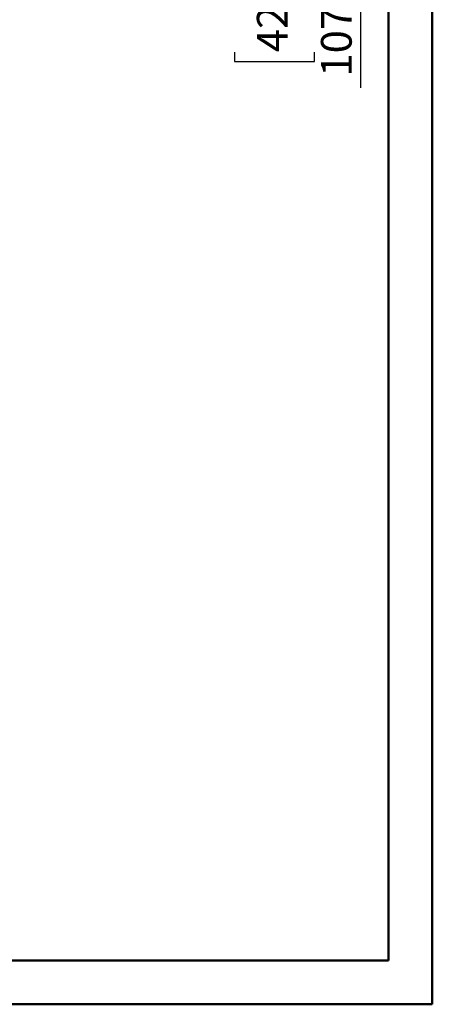
# Model space of a CAD drawing. Units: millimetres. Extents: x 2 to 4622, y 5 to 6539.
# Drawn here: x 3587 to 4622, y 5 to 2473 of the extents above; entities that cross this region are included whole.
import ezdxf

# ---------------------------------------------------------------- set-up
doc = ezdxf.new("R2010")
doc.units = ezdxf.units.MM
doc.header["$LTSCALE"] = 22
doc.layers.add('FORMAT', color=7, linetype='Continuous')
doc.styles.add('SLDTEXTSTYLE0', font='TXT', dxfattribs={"width": 0.75})
doc.dimstyles.new('SLDDIMSTYLE3', dxfattribs={"dimtxt": 77, "dimasz": 72.644, "dimexe": 0, "dimexo": 0.0625, "dimgap": 19.25, "dimtad": 1, "dimrnd": 1e-09, "dimzin": 4, "dimdsep": 46, "dimtxsty": 'SLDTEXTSTYLE0', "dimsah": 1, "dimcen": 0.09, "dimadec": 0, "dimazin": 1, "dimtfac": 1, "dimtofl": 0, "dimtmove": 0, "dimatfit": 3, "dimfxl": 0, "dimfrac": 2, "dimtolj": 1, "dimtzin": 12, "dimarcsym": 0})

# ---------------------------------------------------------------- blocks, each defined once
blk = doc.blocks.new('_D_4')
at = {"layer": 'FORMAT'}
for p, q in [((4107.7, 3961.8), (4463.7, 3961.8)), ((4441.7, 2891.3), (4441.7, 3961.8)), ((4107.7, 2891.3), (4463.7, 2891.3)), ((4441.7, 2891.3), (4441.7, 2301.6)), ((4125.2, 2638.8), (4125.2, 2662.3)), ((4125.2, 2662.3), (4326.5, 2662.3)), ((4326.5, 2662.3), (4326.5, 2638.8)), ((4217.9, 2516.3), (4217.9, 2595.7)), ((4125.2, 2391.2), (4125.2, 2367.8)), ((4326.5, 2367.8), (4326.5, 2391.2)), ((4125.2, 2367.8), (4326.5, 2367.8))]:
    blk.add_line(p, q, dxfattribs=at)
for points in [[(4441.7, 3961.8), (4430.6, 3889.2), (4452.9, 3889.2)], [(4441.7, 2891.3), (4452.9, 2963.9), (4430.6, 2963.9)]]:
    blk.add_solid(points, dxfattribs=at)
at = {"layer": 'FORMAT', "char_height": 77, "attachment_point": 1, "rotation": 90, "style": 'SLDTEXTSTYLE0'}
for s, insert in [('1070.50', (4342.5, 2330.1)), ('"', (4181.7, 2607)), ('1', (4125.5, 2527.6)), ('8', (4227.3, 2527.6)), ('42', (4181.7, 2391.2))]:
    blk.add_mtext(s, dxfattribs=dict(at, insert=insert))

msp = doc.modelspace()

# ---------------------------------------------------------------- linework, layer by layer
at = {"color": 7, "linetype": 'Continuous', "lineweight": 50}
for p, q in [((4621.735, 4.725), (4621.735, 6538.725)), ((4511.735, 114.725), (4511.735, 6428.521)), ((221.735, 114.725), (4511.735, 114.725)), ((4511.735, 114.725), (3981.743, 114.725)), ((1.735, 4.725), (4621.735, 4.725))]:
    msp.add_line(p, q, dxfattribs=at)

# ---------------------------------------------------------------- dimensions: what is measured, and where the dimension line sits
at = {"layer": 'FORMAT'}
dim = msp.add_linear_dim(base=(4441.744, 3961.804), p1=(4085.744, 2891.304), p2=(4085.744, 3961.804), angle=90, dimstyle='SLDDIMSTYLE3', dxfattribs=at)
dim.commit()
dim.dimension.update_dxf_attribs({"geometry": '_D_4', "text_midpoint": (4441.744, 2515.002), "dimtype": 160})

doc.saveas('drawing.dxf')
